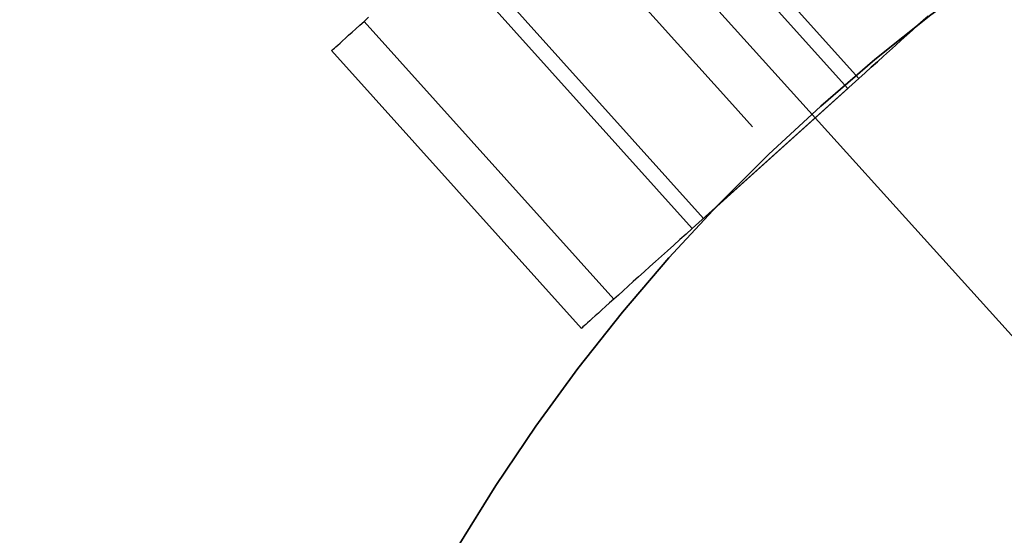
# Model space of a CAD drawing. Units: millimetres. Extents: x -12658 to 386356, y -3372 to 11796.
# Drawn here: x -5565 to -5499, y 3277 to 3312 of the extents above; entities that cross this region are included whole.
import ezdxf

# ---------------------------------------------------------------- set-up
doc = ezdxf.new("R2010")
doc.units = ezdxf.units.MM

# ---------------------------------------------------------------- blocks, each defined once
blk = doc.blocks.new('WP-P111')
at = {"lineweight": 30}
blk.add_line((-6482.162, 4380.293), (-5428.559, 3212.402), dxfattribs=at)
at = {"extrusion": (0.743358, 0.668893, -1.83691e-16)}
blk.add_line((-5516.248, 3304.343), (-5516.248, 3304.343), dxfattribs=at)
at = {"flags": 128}
for points in [[(-5535.949, 3276.29), (-5533.428, 3280.346), (-5530.742, 3284.319), (-5527.92, 3288.183), (-5524.933, 3291.937), (-5521.837, 3295.582), (-5518.576, 3299.089), (-5515.178, 3302.487), (-5511.67, 3305.721), (-5508.053, 3308.844), (-5504.299, 3311.831), (-5500.435, 3314.654), (-5496.462, 3317.339)], [(-5496.462, 3317.339), (-5500.435, 3314.654), (-5504.299, 3311.831), (-5508.053, 3308.844), (-5511.67, 3305.721), (-5515.178, 3302.487), (-5518.576, 3299.089), (-5521.837, 3295.582), (-5524.933, 3291.937), (-5527.92, 3288.183), (-5530.742, 3284.319), (-5533.428, 3280.346), (-5535.949, 3276.29)], [(-5496.462, 3317.339), (-5500.435, 3314.654), (-5504.299, 3311.831), (-5508.053, 3308.844), (-5511.67, 3305.721), (-5515.178, 3302.487), (-5518.576, 3299.089), (-5521.837, 3295.582), (-5524.933, 3291.937), (-5527.92, 3288.183), (-5530.742, 3284.319), (-5533.428, 3280.346), (-5535.949, 3276.29)], [(-5535.949, 3276.29), (-5533.428, 3280.346), (-5530.742, 3284.319), (-5527.92, 3288.183), (-5524.933, 3291.937), (-5521.837, 3295.582), (-5518.576, 3299.089), (-5515.178, 3302.487), (-5511.67, 3305.721), (-5508.053, 3308.844), (-5504.299, 3311.831), (-5500.435, 3314.654), (-5496.462, 3317.339)], [(-5535.949, 3276.29), (-5533.428, 3280.346), (-5530.742, 3284.319), (-5527.92, 3288.183), (-5524.933, 3291.937), (-5521.837, 3295.582), (-5518.576, 3299.089), (-5515.178, 3302.487), (-5511.67, 3305.721), (-5508.053, 3308.844), (-5504.299, 3311.831), (-5500.435, 3314.654), (-5496.462, 3317.339)], [(-5496.462, 3317.339), (-5500.435, 3314.654), (-5504.299, 3311.831), (-5508.053, 3308.844), (-5511.67, 3305.721), (-5515.178, 3302.487), (-5518.576, 3299.089), (-5521.837, 3295.582), (-5524.933, 3291.937), (-5527.92, 3288.183), (-5530.742, 3284.319), (-5533.428, 3280.346), (-5535.949, 3276.29)], [(-5535.949, 3276.29), (-5533.428, 3280.346), (-5530.742, 3284.319), (-5527.92, 3288.183), (-5524.933, 3291.937), (-5521.837, 3295.582), (-5518.576, 3299.089), (-5515.178, 3302.487), (-5511.67, 3305.721), (-5508.053, 3308.844), (-5504.299, 3311.831), (-5500.435, 3314.654), (-5496.462, 3317.339)], [(-5496.462, 3317.339), (-5500.435, 3314.654), (-5504.299, 3311.831), (-5508.053, 3308.844), (-5511.67, 3305.721), (-5515.178, 3302.487), (-5518.576, 3299.089), (-5521.837, 3295.582), (-5524.933, 3291.937), (-5527.92, 3288.183), (-5530.742, 3284.319), (-5533.428, 3280.346), (-5535.949, 3276.29)], [(-5504.496, 3311.751), (-5504.827, 3311.452), (-5505.177, 3311.139), (-5505.531, 3310.816), (-5505.904, 3310.485), (-5506.286, 3310.14), (-5506.673, 3309.79), (-5507.069, 3309.435), (-5507.474, 3309.072), (-5507.884, 3308.703), (-5508.293, 3308.331), (-5508.712, 3307.958), (-5509.126, 3307.58), (-5520.27, 3297.55), (-5520.685, 3297.173), (-5521.099, 3296.8), (-5521.513, 3296.427), (-5521.923, 3296.059), (-5522.323, 3295.695), (-5522.724, 3295.341), (-5523.111, 3294.991), (-5523.493, 3294.646), (-5523.861, 3294.314), (-5524.22, 3293.992), (-5524.57, 3293.679), (-5524.901, 3293.38), (-5525.219, 3293.09), (-5525.523, 3292.818), (-5525.808, 3292.561), (-5526.075, 3292.321), (-5526.328, 3292.096), (-5526.558, 3291.884), (-5526.77, 3291.695), (-5526.963, 3291.525), (-5527.134, 3291.368), (-5527.281, 3291.235), (-5527.405, 3291.12), (-5527.511, 3291.028), (-5527.594, 3290.954), (-5527.649, 3290.903), (-5527.686, 3290.871), (-5527.695, 3290.862), (-5544.409, 3309.445), (-5544.395, 3309.454), (-5544.363, 3309.486), (-5544.303, 3309.537), (-5544.22, 3309.61), (-5544.119, 3309.702), (-5543.99, 3309.817), (-5543.843, 3309.951), (-5543.672, 3310.107), (-5543.479, 3310.278), (-5543.267, 3310.466), (-5543.037, 3310.678), (-5542.789, 3310.904), (-5542.517, 3311.143), (-5542.232, 3311.401), (-5541.928, 3311.672)], [(-5536.98, 3316.133), (-5520.27, 3297.55), (-5509.126, 3307.58), (-5525.836, 3326.163)], [(-5525.836, 3326.163), (-5509.126, 3307.58), (-5508.712, 3307.958), (-5508.293, 3308.331), (-5507.884, 3308.703), (-5507.474, 3309.072), (-5507.069, 3309.435), (-5506.673, 3309.79), (-5506.286, 3310.14), (-5505.904, 3310.485), (-5505.531, 3310.816), (-5505.177, 3311.139), (-5504.827, 3311.452), (-5504.496, 3311.751)], [(-5541.331, 3332.219), (-5536.055, 3326.356), (-5533.302, 3323.296), (-5521.265, 3309.919), (-5517.586, 3305.83), (-5516.248, 3304.343), (-5516.248, 3304.343), (-5517.586, 3305.83), (-5521.265, 3309.919), (-5533.302, 3323.296), (-5536.055, 3326.356)], [(-5536.98, 3316.133), (-5520.27, 3297.55), (-5520.685, 3297.173), (-5521.099, 3296.8), (-5521.513, 3296.427), (-5521.923, 3296.059), (-5522.323, 3295.695), (-5522.724, 3295.341), (-5523.111, 3294.991), (-5523.493, 3294.646), (-5523.861, 3294.314), (-5524.22, 3293.992), (-5524.57, 3293.679), (-5524.901, 3293.38), (-5525.219, 3293.09), (-5525.523, 3292.818), (-5525.808, 3292.561), (-5526.075, 3292.321), (-5526.328, 3292.096), (-5526.558, 3291.884), (-5526.77, 3291.695), (-5526.963, 3291.525), (-5527.134, 3291.368), (-5527.281, 3291.235), (-5527.405, 3291.12), (-5527.511, 3291.028), (-5527.594, 3290.954), (-5527.649, 3290.903), (-5527.686, 3290.871), (-5527.695, 3290.862), (-5544.409, 3309.445), (-5544.395, 3309.454), (-5544.363, 3309.486), (-5544.303, 3309.537), (-5544.22, 3309.61), (-5544.119, 3309.702), (-5543.99, 3309.817), (-5543.843, 3309.951), (-5543.672, 3310.107), (-5543.479, 3310.278), (-5543.267, 3310.466), (-5543.037, 3310.678), (-5542.789, 3310.904), (-5542.517, 3311.143), (-5542.232, 3311.401), (-5541.928, 3311.672)]]:
    blk.add_lwpolyline(points, dxfattribs=at)
for points in [[(-5526.581, 3325.495), (-5509.868, 3306.913), (-5526.581, 3325.495)], [(-5519.525, 3298.218), (-5536.238, 3316.8)], [(-5525.523, 3292.818), (-5542.232, 3311.401)], [(-5527.695, 3290.862), (-5544.409, 3309.445)], [(-5509.868, 3306.913), (-5519.525, 3298.218)]]:
    blk.add_lwpolyline(points, close=True, dxfattribs=at)

msp = doc.modelspace()

# ---------------------------------------------------------------- block references
msp.add_blockref('WP-P111', (0, 0))

doc.saveas('drawing.dxf')
